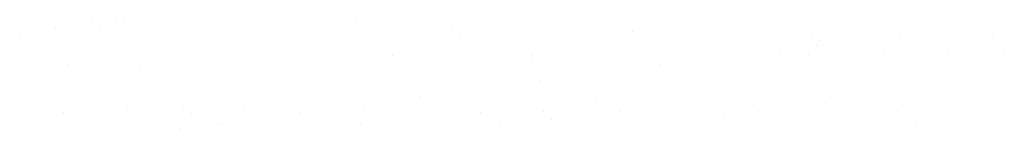
# Paper-space layout 'Layout1' of a CAD drawing. Extents: x -51924 to 37561, y -48115 to 35921.
# Drawn here: x 2365 to 2453, y 1042 to 1051 of the extents above; entities that cross this region are included whole.
import ezdxf

# ---------------------------------------------------------------- set-up
doc = ezdxf.new("R2010")
doc.units = 0
doc.layers.get('0').update_dxf_attribs({"linetype": 'CONTINUOUS'})
doc.layers.add('017PENA', color=5, linetype='CONTINUOUS')

# ---------------------------------------------------------------- blocks, each defined once
blk = doc.blocks.new('*X')
at = {"color": 0}
for p, q in [((1978.64, 1140.409), (1978.64, 1140.409)), ((1979.455, 1140.556), (1979.455, 1140.556)), ((1979.999, 1140.588), (1979.999, 1140.588)), ((1980.188, 1140.594), (1980.188, 1140.594)), ((1983.515, 1140.468), (1983.515, 1140.468)), ((1985.364, 1140.615), (1985.364, 1140.615)), ((1987.517, 1140.433), (1987.517, 1140.433)), ((1998.405, 1140.422), (1998.405, 1140.422)), ((1999.763, 1140.6), (1999.763, 1140.6)), ((1977.827, 1140.302), (1977.827, 1140.302)), ((1979.639, 1140.387), (1979.639, 1140.387)), ((1987.701, 1140.265), (1987.701, 1140.265)), ((1991.577, 1140.345), (1991.577, 1140.345)), ((1995.579, 1140.311), (1995.579, 1140.311)), ((1997.071, 1140.246), (1997.071, 1140.246)), ((1997.592, 1140.315), (1997.592, 1140.315)), ((1999.639, 1140.222), (1999.639, 1140.222)), ((1995.713, 1140.067), (1995.713, 1140.067)), ((1995.763, 1140.142), (1995.763, 1140.142)), ((1979.953, 1139.799), (1979.953, 1139.799)), ((1983.068, 1139.805), (1983.068, 1139.805)), ((1986.182, 1139.81), (1986.182, 1139.81)), ((1989.296, 1139.816), (1989.296, 1139.816)), ((1992.035, 1139.808), (1992.035, 1139.808)), ((1992.41, 1139.822), (1992.41, 1139.822)), ((1994.379, 1139.892), (1994.379, 1139.892)), ((1994.652, 1139.842), (1994.652, 1139.842)), ((1994.9, 1139.96), (1994.9, 1139.96)), ((1995.524, 1139.827), (1995.524, 1139.827)), ((1997.21, 1139.83), (1997.21, 1139.83)), ((1998.638, 1139.833), (1998.638, 1139.833)), ((1999.911, 1139.927), (1999.911, 1139.927)), ((1978.899, 1139.605), (1978.899, 1139.605)), ((1980.509, 1139.59), (1980.509, 1139.59)), ((1981.457, 1139.593), (1981.457, 1139.593)), ((1984.158, 1139.69), (1984.158, 1139.69)), ((1984.511, 1139.556), (1984.511, 1139.556)), ((1986.776, 1139.723), (1986.776, 1139.723)), ((1989.334, 1139.711), (1989.334, 1139.711)), ((1991.688, 1139.537), (1991.688, 1139.537)), ((1992.208, 1139.606), (1992.208, 1139.606)), ((1993.021, 1139.713), (1993.021, 1139.713)), ((1984.695, 1139.387), (1984.695, 1139.387)), ((1988.571, 1139.467), (1988.571, 1139.467)), ((1990.329, 1139.358), (1990.329, 1139.358)), ((1992.572, 1139.433), (1992.572, 1139.433)), ((1996.633, 1139.345), (1996.633, 1139.345)), ((1988.996, 1139.183), (1988.996, 1139.183)), ((1989.516, 1139.251), (1989.516, 1139.251)), ((1992.757, 1139.264), (1992.757, 1139.264)), ((1986.825, 1138.897), (1986.825, 1138.897)), ((1987.638, 1139.004), (1987.638, 1139.004)), ((1996.004, 1138.904), (1996.004, 1138.904)), ((1998.622, 1138.938), (1998.622, 1138.938)), ((1980.251, 1138.667), (1980.251, 1138.667)), ((1981.504, 1138.678), (1981.504, 1138.678)), ((1982.869, 1138.701), (1982.869, 1138.701)), ((1984.946, 1138.65), (1984.946, 1138.65)), ((1985.427, 1138.689), (1985.427, 1138.689)), ((1986.304, 1138.828), (1986.304, 1138.828)), ((1988.128, 1138.786), (1988.128, 1138.786)), ((1990.745, 1138.819), (1990.745, 1138.819)), ((1993.303, 1138.807), (1993.303, 1138.807)), ((1978.821, 1138.531), (1978.821, 1138.531)), ((1981.689, 1138.509), (1981.689, 1138.509)), ((1981.935, 1138.536), (1981.935, 1138.536)), ((1983.612, 1138.474), (1983.612, 1138.474)), ((1984.133, 1138.543), (1984.133, 1138.543)), ((1985.05, 1138.542), (1985.05, 1138.542)), ((1985.565, 1138.59), (1985.565, 1138.59)), ((1988.164, 1138.548), (1988.164, 1138.548)), ((1989.566, 1138.555), (1989.566, 1138.555)), ((1991.278, 1138.553), (1991.278, 1138.553)), ((1993.627, 1138.467), (1993.627, 1138.467)), ((1994.392, 1138.559), (1994.392, 1138.559)), ((1997.506, 1138.565), (1997.506, 1138.565)), ((1997.628, 1138.432), (1997.628, 1138.432)), ((1979.243, 1138.262), (1979.243, 1138.262)), ((1982.254, 1138.295), (1982.254, 1138.295)), ((1982.357, 1138.268), (1982.357, 1138.268)), ((1985.471, 1138.273), (1985.471, 1138.273)), ((1988.585, 1138.279), (1988.585, 1138.279)), ((1989.751, 1138.386), (1989.751, 1138.386)), ((1991.7, 1138.285), (1991.7, 1138.285)), ((1994.814, 1138.29), (1994.814, 1138.29)), ((1997.813, 1138.264), (1997.813, 1138.264)), ((1997.928, 1138.296), (1997.928, 1138.296)), ((1980.921, 1138.12), (1980.921, 1138.12)), ((1981.441, 1138.188), (1981.441, 1138.188))]:
    blk.add_line(p, q, dxfattribs=at)

psp = doc.layouts.get("Layout1")

# ---------------------------------------------------------------- block references
at = {"layer": '017PENA', "color": 0, "xscale": 4, "yscale": 4, "zscale": 4}
psp.add_blockref('*X', (-5546.206, -3510.972), dxfattribs=at)

doc.saveas('drawing.dxf')
